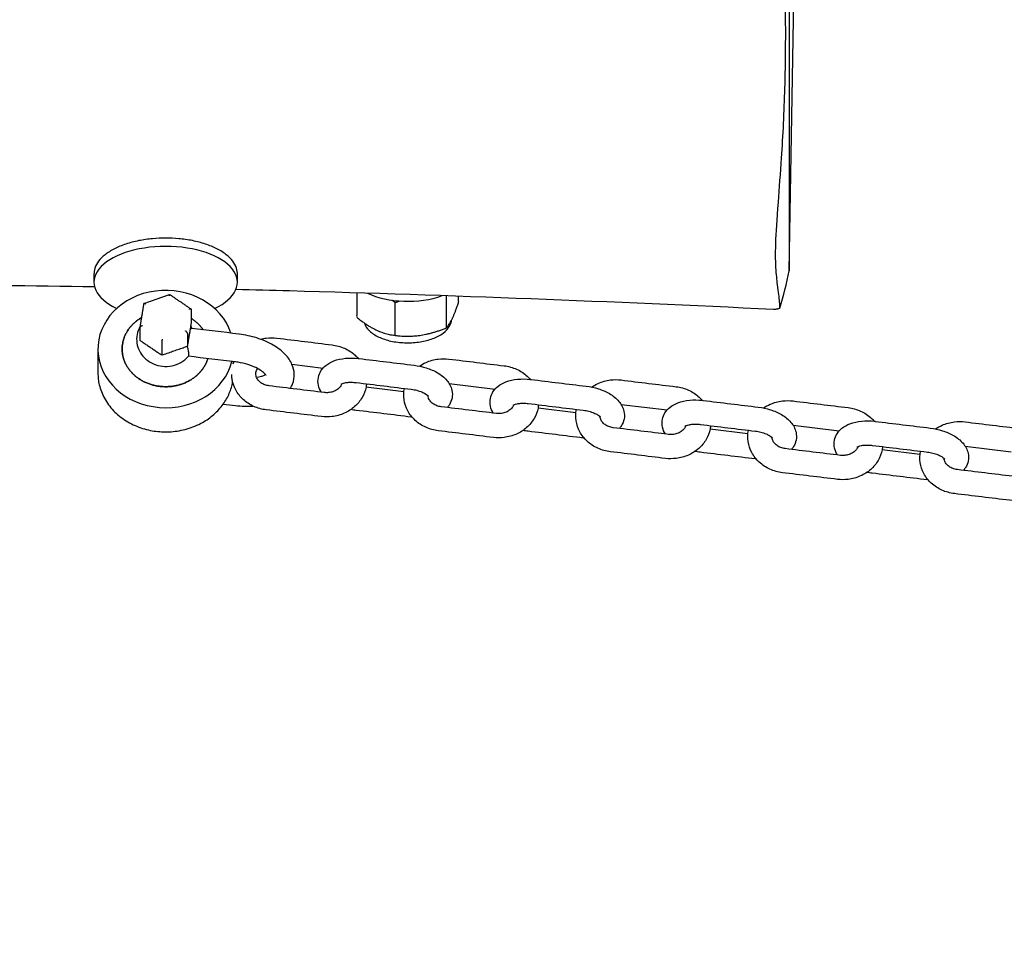
# Model space of a CAD drawing. Units: millimetres. Extents: x -3676 to 3794, y -1890 to 2110.
# Drawn here: x 664 to 868, y -91 to 98 of the extents above; entities that cross this region are included whole.
import ezdxf

# ---------------------------------------------------------------- set-up
doc = ezdxf.new("R2010")
doc.units = ezdxf.units.MM
doc.header["$LTSCALE"] = 50
doc.linetypes.add('DASHED', pattern=[0.75, 0.5, -0.25])
doc.layers.add('SW_Toestellen', color=2, linetype='Continuous')
doc.layers.add('Valzone_WAS', color=254, linetype='DASHED')

msp = doc.modelspace()

# ---------------------------------------------------------------- linework, layer by layer
at = {"layer": 'SW_Toestellen'}
for p, q in [((689.88, 38.99), (695.17, 40.84)), ((708.37, 26.62), (708.37, 26.96)), ((720.46, 26.42), (726.88, 25.63)), ((752.93, 22.46), (762.43, 21.31)), ((743.59, 20.73), (735.76, 21.69)), ((779.14, 16.41), (771.31, 17.36)), ((788.48, 18.14), (797.98, 16.98)), ((814.69, 12.08), (806.86, 13.03)), ((824.03, 13.81), (833.54, 12.65)), ((850.24, 7.75), (842.41, 8.71)), ((859.58, 9.48), (869.09, 8.33))]:
    msp.add_line(p, q, dxfattribs=at)
msp.add_lwpolyline([(821.27, 38.02, 0.02647), (823.19, 45.72), (824.37, 113.68), (823.19, 181.62, 0.045083), (819.44, 194.59)], format="xyb", dxfattribs=at)
for centre, major_axis, ratio, start_param, end_param in [((694.37, 43.38), (-14.82, 0), 0.5, 2.321768, 7.10301), ((694.37, 29.58), (14, 0), 0.866025, 0.27403, 6.068231), ((744.37, 45.44), (12, 0), 0.5, 3.946523, 5.346463)]:
    msp.add_ellipse(centre, major_axis=major_axis, ratio=ratio, start_param=start_param, end_param=end_param, dxfattribs=at)
for points, knots in [([(821.25, 37.99), (821.26, 37.99), (821.27, 38.02), (821.28, 38.1), (821.29, 38.16), (821.29, 38.28), (821.29, 38.35), (821.29, 38.5), (821.29, 38.6), (821.27, 38.88), (821.25, 39.1), (821.16, 40.14), (820.99, 41.32), (820.69, 43.85), (820.56, 45.01), (820.45, 46.99), (820.43, 47.58), (820.41, 48.5), (820.41, 48.8), (820.41, 49.27), (820.41, 49.43), (820.41, 49.73), (820.41, 49.87), (820.42, 50.17), (820.42, 50.34), (820.43, 50.82), (820.44, 51.13), (820.52, 53.64), (820.7, 56.33), (821.19, 62.8), (821.44, 65.95), (821.95, 73.68), (822.19, 78.67), (822.39, 85.63), (822.43, 87.76), (822.47, 90.85), (822.48, 91.83), (822.48, 93.31), (822.49, 93.81), (822.49, 94.71), (822.49, 95.1), (822.49, 95.92), (822.48, 96.35), (822.48, 97.5), (822.47, 98.22), (822.44, 101.53), (822.4, 104.13), (822.2, 112.29), (821.98, 117.84), (821.1, 135.36), (820.41, 144.45), (819.95, 150.59), (819.41, 157.91), (818.78, 165.1), (817.79, 177.2), (817.4, 182.25), (817.14, 190.2), (817.27, 192.98), (818.05, 196.31), (818.76, 196.24), (819.4, 194.68), (819.42, 194.64), (819.44, 194.59)], [0, 0, 0, 0, 0.2415, 0.2415, 0.462737, 0.462737, 0.635762, 0.635762, 0.832357, 0.832357, 1.171317, 1.171317, 2.28519, 2.28519, 2.956551, 2.956551, 3.209102, 3.209102, 3.323159, 3.323159, 3.382201, 3.382201, 3.430746, 3.430746, 3.487675, 3.487675, 3.591137, 3.591137, 4.28465, 4.28465, 4.840979, 4.840979, 5.668271, 5.668271, 6.025688, 6.025688, 6.189734, 6.189734, 6.274038, 6.274038, 6.339299, 6.339299, 6.411481, 6.411481, 6.531382, 6.531382, 6.960663, 6.960663, 7.870918, 7.870918, 9.796072, 9.796072, 9.796072, 12.467229, 12.467229, 14.736761, 14.736761, 16.914874, 16.914874, 19.483105, 19.483105, 19.561764, 19.561764, 19.561764, 19.561764]), ([(823.19, 181.62), (823.19, 181.62), (823.19, 180.12), (823.19, 174.05), (823.19, 169.32), (823.19, 157.22), (823.19, 149.97), (823.19, 133.88), (823.19, 125.19), (823.19, 107.51), (823.19, 98.68), (823.19, 82.06), (823.19, 74.42), (823.19, 61.34), (823.19, 56.03), (823.19, 50.11), (823.19, 48.47), (823.19, 46.28), (823.19, 45.72), (823.19, 45.72)], [21.413356, 21.413356, 21.413356, 21.413356, 23.889235, 23.889235, 26.543602, 26.543602, 29.197972, 29.197972, 31.852344, 31.852344, 34.506715, 34.506715, 37.161086, 37.161086, 39.815455, 39.815455, 41.318334, 41.318334, 42.821214, 42.821214, 42.821214, 42.821214]), ([(679.67, 42.42), (666.89, 42.61), (654.1, 42.74), (619.3, 42.95), (597.26, 42.96), (543.9, 42.91), (512.55, 42.8), (425.62, 42.47), (370.04, 42.22), (205.77, 41.65), (97.09, 41.53), (-175.02, 42.05), (-338.33, 43.19), (-579.26, 41.99), (-656.77, 41.52), (-804, 40.19), (-873.77, 39.48), (-1068.41, 37.84), (-1193.33, 37.18), (-1421.08, 38.48), (-1523.89, 39.89), (-1732.35, 43.49), (-1838, 45.94), (-1972.93, 48.78), (-2002.19, 49.39), (-2031.46, 49.87)], [14.075525, 14.075525, 14.075525, 14.075525, 17.94331, 17.94331, 24.551577, 24.551577, 33.956174, 33.956174, 50.630722, 50.630722, 83.242271, 83.242271, 132.289375, 132.289375, 155.532934, 155.532934, 176.476483, 176.476483, 213.963426, 213.963426, 244.80599, 244.80599, 276.515389, 276.515389, 285.293065, 285.293065, 285.293065, 285.293065]), ([(821.25, 37.99), (821.17, 37.96), (821.1, 37.93), (820.94, 37.88), (820.85, 37.86), (820.68, 37.82), (820.6, 37.8), (820.42, 37.78), (820.32, 37.77), (820.14, 37.76), (820.05, 37.76), (819.96, 37.76), (786.62, 39.34), (753.12, 40.69), (716.26, 41.68), (712.57, 41.78), (708.88, 41.86)], [0, 0, 0, 0, 0.000377, 0.000377, 0.000754, 0.000754, 0.001132, 0.001132, 0.001509, 0.001509, 0.001886, 0.001886, 0.001886, 10.015961, 10.015961, 11.131492, 11.131492, 11.131492, 11.131492]), ([(735.42, 34.96), (735.48, 34.8), (735.54, 34.64), (735.87, 33.98), (736.25, 33.53), (737.25, 32.66), (737.92, 32.26), (739.47, 31.59), (740.34, 31.33), (742.18, 30.98), (743.14, 30.88), (745.06, 30.85), (746.03, 30.92), (747.87, 31.21), (748.76, 31.43), (750.37, 32.03), (751.1, 32.41), (752.31, 33.32), (752.8, 33.85), (753.29, 34.81), (753.41, 35.18), (753.45, 35.56)], [5.110631, 5.110631, 5.110631, 5.110631, 5.195905, 5.195905, 5.474884, 5.474884, 5.810084, 5.810084, 6.153747, 6.153747, 6.49089, 6.49089, 6.825382, 6.825382, 7.161667, 7.161667, 7.503935, 7.503935, 7.844715, 7.844715, 8.033117, 8.033117, 8.033117, 8.033117]), ([(689.05, 34.18), (688.78, 33.68), (688.57, 33.13), (688.36, 32), (688.34, 31.41), (688.51, 30.26), (688.69, 29.7), (689.21, 28.67), (689.56, 28.19), (690.4, 27.34), (690.9, 26.98), (692, 26.4), (692.61, 26.19), (693.88, 25.97), (694.55, 25.95), (695.85, 26.12), (696.49, 26.3), (697.67, 26.86), (698.22, 27.23), (698.84, 27.83), (698.97, 27.98), (699.1, 28.13)], [2.83053, 2.83053, 2.83053, 2.83053, 3.11751, 3.11751, 3.405252, 3.405252, 3.69204, 3.69204, 3.990769, 3.990769, 4.30966, 4.30966, 4.648632, 4.648632, 4.999681, 4.999681, 5.351652, 5.351652, 5.692749, 5.692749, 5.795804, 5.795804, 5.795804, 5.795804]), ([(699.5, 33.83), (699.51, 33.83), (699.51, 33.83), (699.59, 33.85), (699.65, 33.86), (699.71, 33.85)], [-0.20261621, -0.20261621, -0.20261621, -0.20261621, -0.20076468, -0.20076468, -0.15066011, -0.15066011, -0.15066011, -0.15066011]), ([(720.13, 21.44), (720.31, 21.72), (720.47, 22.02), (720.84, 23), (720.96, 23.72), (720.91, 25.11), (720.73, 25.78), (720.15, 27.14), (719.69, 27.8), (718.43, 29.17), (717.56, 29.82), (715.57, 30.98), (714.41, 31.48), (712.02, 32.23), (710.79, 32.5), (709.52, 32.66), (709.5, 32.66), (709.48, 32.66), (706.22, 33.06), (702.97, 33.46), (699.71, 33.85)], [0, 0, 0, 0, 0.101087, 0.101087, 0.306943, 0.306943, 0.51234, 0.51234, 0.769027, 0.769027, 1.115976, 1.115976, 1.490069, 1.490069, 1.850247, 1.850247, 1.856735, 1.856735, 1.856735, 2.856735, 2.856735, 2.856735, 2.856735]), ([(713.96, 31.6), (714.35, 31.71), (714.75, 31.78), (715.89, 31.92), (716.63, 31.92), (717.36, 31.83), (721.15, 31.37), (724.95, 30.91), (728.75, 30.44), (729.64, 30.34), (730.51, 30.09), (732.13, 29.37), (732.87, 28.88), (733.74, 28.08), (733.96, 27.86), (734.16, 27.63)], [0, 0, 0, 0, 0.154312, 0.154312, 0.432996, 0.432996, 0.432996, 1.432996, 1.432996, 1.432996, 1.77326, 1.77326, 2.107944, 2.107944, 2.224804, 2.224804, 2.224804, 2.224804]), ([(699.1, 28.13), (699.12, 28.15), (699.13, 28.18), (699.17, 28.32), (699.18, 28.47), (699.14, 28.89), (699.1, 29.16), (698.98, 29.68), (698.91, 29.92), (698.84, 30.16)], [-1.1395621, -1.1395621, -1.1395621, -1.1395621, -1.105536, -1.105536, -1.0143385, -1.0143385, -0.9164265, -0.9164265, -0.8406392, -0.8406392, -0.8406392, -0.8406392]), ([(715.15, 24.08), (715.15, 24.08), (715.15, 24.09), (715.11, 24.17), (715.02, 24.31), (714.7, 24.64), (714.47, 24.84), (713.86, 25.28), (713.46, 25.51), (712.51, 25.96), (711.94, 26.18), (710.71, 26.56), (710.03, 26.72), (709.16, 26.86), (708.97, 26.88), (708.78, 26.91), (705.54, 27.3), (702.3, 27.69), (699.07, 28.09)], [0, 0, 0, 0, 0.09062, 0.09062, 0.318966, 0.318966, 0.539934, 0.539934, 0.781, 0.781, 1.042512, 1.042512, 1.317307, 1.317307, 1.393343, 1.393343, 1.393343, 2.393343, 2.393343, 2.393343, 2.393343]), ([(726.52, 20.66), (726.26, 21.08), (726.05, 21.56), (725.82, 22.61), (725.81, 23.17), (726.01, 24.2), (726.2, 24.66), (726.73, 25.5), (727.08, 25.88), (727.97, 26.59), (728.53, 26.89), (729.88, 27.41), (730.69, 27.58), (732.39, 27.74), (733.28, 27.73), (734.22, 27.62), (734.28, 27.62), (734.33, 27.61), (738.13, 27.15), (741.93, 26.69), (745.72, 26.22), (746.57, 26.12), (747.42, 25.94), (749.04, 25.43), (749.82, 25.09), (751.26, 24.25), (751.93, 23.73), (752.95, 22.52), (753.35, 21.84), (753.63, 20.52), (753.65, 19.95), (753.44, 18.93), (753.25, 18.47), (752.87, 17.86), (752.73, 17.66), (752.57, 17.49)], [0, 0, 0, 0, 0.216682, 0.216682, 0.426439, 0.426439, 0.614115, 0.614115, 0.826961, 0.826961, 1.113868, 1.113868, 1.492911, 1.492911, 1.874347, 1.874347, 1.899527, 1.899527, 1.899527, 2.899527, 2.899527, 2.899527, 3.267884, 3.267884, 3.640807, 3.640807, 4.029406, 4.029406, 4.358275, 4.358275, 4.568032, 4.568032, 4.755708, 4.755708, 4.854697, 4.854697, 4.854697, 4.854697]), ([(746.81, 26.05), (747.24, 26.34), (747.69, 26.6), (748.97, 27.16), (749.83, 27.4), (751.44, 27.59), (752.18, 27.59), (752.91, 27.5), (756.71, 27.04), (760.5, 26.58), (764.3, 26.12), (765.19, 26.01), (766.06, 25.77), (767.68, 25.04), (768.42, 24.56), (769.29, 23.76), (769.51, 23.54), (769.71, 23.3)], [0, 0, 0, 0, 0.197631, 0.197631, 0.532473, 0.532473, 0.811157, 0.811157, 0.811157, 1.811157, 1.811157, 1.811157, 2.151421, 2.151421, 2.486105, 2.486105, 2.602965, 2.602965, 2.602965, 2.602965]), ([(730.78, 22.39), (730.71, 22.19), (730.6, 21.99), (730.27, 21.57), (730.04, 21.35), (729.52, 21), (729.24, 20.86), (728.63, 20.66), (728.31, 20.59), (727.71, 20.54), (727.42, 20.55), (727.15, 20.58), (723.35, 21.04), (719.55, 21.51), (715.76, 21.97), (715.44, 22.01), (715.13, 22.08), (714.55, 22.3), (714.29, 22.44), (713.82, 22.77), (713.62, 22.97), (713.29, 23.39), (713.17, 23.62), (713, 24.14), (712.98, 24.42), (713.07, 24.98), (713.18, 25.27), (713.37, 25.54)], [0, 0, 0, 0, 0.285956, 0.285956, 0.610673, 0.610673, 0.897091, 0.897091, 1.171726, 1.171726, 1.40655, 1.40655, 1.40655, 2.40655, 2.40655, 2.40655, 2.678095, 2.678095, 2.953733, 2.953733, 3.242295, 3.242295, 3.565986, 3.565986, 3.976159, 3.976159, 4.37104, 4.37104, 4.37104, 4.37104]), ([(735.86, 22.39), (735.84, 22.16), (735.81, 21.94), (735.62, 20.95), (735.33, 20.21), (734.54, 18.84), (734.02, 18.22), (732.78, 17.12), (732.06, 16.66), (730.48, 15.96), (729.62, 15.72), (728.01, 15.53), (727.27, 15.53), (726.54, 15.62), (722.75, 16.08), (718.95, 16.54), (715.15, 17), (714.26, 17.11), (713.39, 17.35), (711.77, 18.08), (711.03, 18.57), (709.76, 19.73), (709.23, 20.4), (708.46, 21.85), (708.2, 22.62), (708.04, 23.72), (708.01, 24.02), (708.01, 24.32)], [0, 0, 0, 0, 0.086798, 0.086798, 0.383793, 0.383793, 0.691843, 0.691843, 1.014922, 1.014922, 1.349764, 1.349764, 1.628448, 1.628448, 1.628448, 2.628448, 2.628448, 2.628448, 2.968712, 2.968712, 3.303396, 3.303396, 3.625667, 3.625667, 3.93222, 3.93222, 4.04776, 4.04776, 4.04776, 4.04776]), ([(713.15, 23.71), (713.18, 23.72), (713.22, 23.73), (713.73, 23.82), (714.15, 23.94), (714.69, 24.16), (714.86, 24.26), (714.99, 24.33)], [0.5318882, 0.5318882, 0.5318882, 0.5318882, 0.5501702, 0.5501702, 0.8042059, 0.8042059, 0.9830113, 0.9830113, 0.9830113, 0.9830113]), ([(730.6, 22.29), (730.6, 22.29), (730.61, 22.3), (730.69, 22.35), (730.78, 22.4), (731.04, 22.49), (731.21, 22.55), (731.65, 22.64), (731.92, 22.68), (732.54, 22.72), (732.89, 22.72), (733.41, 22.68), (733.57, 22.67), (733.73, 22.65), (737.53, 22.19), (741.32, 21.72), (745.12, 21.26), (745.51, 21.21), (745.9, 21.14), (746.65, 20.95), (747, 20.83), (747.61, 20.58), (747.87, 20.44), (748.27, 20.2), (748.42, 20.08), (748.61, 19.91), (748.66, 19.85), (748.69, 19.82), (748.69, 19.82), (748.69, 19.82)], [0, 0, 0, 0, 0.120591, 0.120591, 0.306972, 0.306972, 0.509544, 0.509544, 0.736203, 0.736203, 0.984247, 0.984247, 1.091416, 1.091416, 1.091416, 2.091416, 2.091416, 2.091416, 2.354742, 2.354742, 2.615864, 2.615864, 2.863239, 2.863239, 3.086521, 3.086521, 3.283463, 3.283463, 3.343191, 3.343191, 3.343191, 3.343191]), ([(762.07, 16.33), (761.81, 16.75), (761.6, 17.23), (761.37, 18.28), (761.36, 18.84), (761.56, 19.87), (761.75, 20.33), (762.28, 21.18), (762.63, 21.55), (763.52, 22.27), (764.08, 22.56), (765.43, 23.08), (766.24, 23.25), (767.94, 23.41), (768.83, 23.4), (769.77, 23.3), (769.83, 23.29), (769.88, 23.28), (773.68, 22.82), (777.48, 22.36), (781.27, 21.9), (782.12, 21.79), (782.97, 21.61), (784.59, 21.1), (785.37, 20.77), (786.81, 19.92), (787.48, 19.41), (788.5, 18.19), (788.9, 17.51), (789.18, 16.19), (789.2, 15.62), (788.99, 14.6), (788.8, 14.14), (788.42, 13.53), (788.28, 13.34), (788.12, 13.16)], [0, 0, 0, 0, 0.216682, 0.216682, 0.426439, 0.426439, 0.614115, 0.614115, 0.826961, 0.826961, 1.113868, 1.113868, 1.492911, 1.492911, 1.874347, 1.874347, 1.899527, 1.899527, 1.899527, 2.899527, 2.899527, 2.899527, 3.267884, 3.267884, 3.640807, 3.640807, 4.029406, 4.029406, 4.358275, 4.358275, 4.568032, 4.568032, 4.755708, 4.755708, 4.854697, 4.854697, 4.854697, 4.854697]), ([(782.36, 21.72), (782.79, 22.01), (783.24, 22.27), (784.52, 22.84), (785.38, 23.07), (786.99, 23.27), (787.73, 23.27), (788.46, 23.18), (792.26, 22.71), (796.05, 22.25), (799.85, 21.79), (800.74, 21.68), (801.61, 21.44), (803.23, 20.71), (803.97, 20.23), (804.84, 19.43), (805.06, 19.21), (805.26, 18.98)], [0, 0, 0, 0, 0.197631, 0.197631, 0.532473, 0.532473, 0.811157, 0.811157, 0.811157, 1.811157, 1.811157, 1.811157, 2.151421, 2.151421, 2.486105, 2.486105, 2.602965, 2.602965, 2.602965, 2.602965]), ([(771.41, 18.06), (771.39, 17.83), (771.36, 17.61), (771.17, 16.62), (770.88, 15.88), (770.09, 14.52), (769.57, 13.89), (768.33, 12.79), (767.61, 12.33), (766.03, 11.63), (765.17, 11.4), (763.56, 11.2), (762.82, 11.2), (762.09, 11.29), (758.3, 11.75), (754.5, 12.22), (750.7, 12.68), (749.81, 12.79), (748.94, 13.03), (747.32, 13.76), (746.58, 14.24), (745.31, 15.4), (744.78, 16.07), (744.01, 17.52), (743.75, 18.3), (743.52, 19.86), (743.54, 20.65), (743.69, 21.42), (743.69, 21.43), (743.69, 21.43)], [0, 0, 0, 0, 0.086798, 0.086798, 0.383793, 0.383793, 0.691843, 0.691843, 1.014922, 1.014922, 1.349764, 1.349764, 1.628448, 1.628448, 1.628448, 2.628448, 2.628448, 2.628448, 2.968712, 2.968712, 3.303396, 3.303396, 3.625667, 3.625667, 3.93222, 3.93222, 4.228391, 4.228391, 4.231673, 4.231673, 4.231673, 4.231673]), ([(766.33, 18.07), (766.26, 17.86), (766.15, 17.66), (765.82, 17.24), (765.59, 17.02), (765.07, 16.68), (764.79, 16.54), (764.18, 16.33), (763.86, 16.27), (763.26, 16.22), (762.97, 16.22), (762.7, 16.25), (758.9, 16.72), (755.1, 17.18), (751.31, 17.64), (750.99, 17.68), (750.68, 17.76), (750.1, 17.97), (749.84, 18.12), (749.37, 18.45), (749.17, 18.64), (748.84, 19.06), (748.72, 19.29), (748.6, 19.67), (748.57, 19.81), (748.56, 19.96)], [0, 0, 0, 0, 0.285956, 0.285956, 0.610673, 0.610673, 0.897091, 0.897091, 1.171726, 1.171726, 1.40655, 1.40655, 1.40655, 2.40655, 2.40655, 2.40655, 2.678095, 2.678095, 2.953733, 2.953733, 3.242295, 3.242295, 3.565986, 3.565986, 3.774508, 3.774508, 3.774508, 3.774508]), ([(766.15, 17.96), (766.15, 17.96), (766.16, 17.97), (766.24, 18.02), (766.33, 18.07), (766.59, 18.17), (766.76, 18.22), (767.2, 18.31), (767.47, 18.35), (768.09, 18.39), (768.44, 18.39), (768.96, 18.35), (769.12, 18.34), (769.28, 18.32), (773.08, 17.86), (776.87, 17.4), (780.67, 16.93), (781.06, 16.89), (781.45, 16.81), (782.2, 16.62), (782.55, 16.5), (783.16, 16.25), (783.42, 16.12), (783.83, 15.87), (783.97, 15.76), (784.16, 15.59), (784.21, 15.52), (784.24, 15.49), (784.24, 15.49), (784.24, 15.49)], [0, 0, 0, 0, 0.120591, 0.120591, 0.306972, 0.306972, 0.509544, 0.509544, 0.736203, 0.736203, 0.984247, 0.984247, 1.091416, 1.091416, 1.091416, 2.091416, 2.091416, 2.091416, 2.354742, 2.354742, 2.615864, 2.615864, 2.863239, 2.863239, 3.086521, 3.086521, 3.283463, 3.283463, 3.343191, 3.343191, 3.343191, 3.343191]), ([(797.62, 12), (797.36, 12.42), (797.15, 12.9), (796.92, 13.95), (796.91, 14.52), (797.11, 15.54), (797.3, 16), (797.83, 16.85), (798.18, 17.22), (799.07, 17.94), (799.63, 18.23), (800.98, 18.75), (801.8, 18.92), (803.5, 19.08), (804.38, 19.07), (805.32, 18.97), (805.38, 18.96), (805.43, 18.96), (809.23, 18.49), (813.03, 18.03), (816.82, 17.57), (817.67, 17.47), (818.52, 17.29), (820.14, 16.77), (820.92, 16.44), (822.36, 15.59), (823.03, 15.08), (824.05, 13.86), (824.45, 13.18), (824.73, 11.86), (824.75, 11.3), (824.54, 10.27), (824.35, 9.81), (823.97, 9.2), (823.83, 9.01), (823.67, 8.83)], [0, 0, 0, 0, 0.216682, 0.216682, 0.426439, 0.426439, 0.614115, 0.614115, 0.826961, 0.826961, 1.113868, 1.113868, 1.492911, 1.492911, 1.874347, 1.874347, 1.899527, 1.899527, 1.899527, 2.899527, 2.899527, 2.899527, 3.267884, 3.267884, 3.640807, 3.640807, 4.029406, 4.029406, 4.358275, 4.358275, 4.568032, 4.568032, 4.755708, 4.755708, 4.854697, 4.854697, 4.854697, 4.854697]), ([(817.91, 17.39), (818.34, 17.69), (818.79, 17.94), (820.07, 18.51), (820.93, 18.74), (822.54, 18.94), (823.28, 18.94), (824.01, 18.85), (827.81, 18.39), (831.6, 17.93), (835.4, 17.46), (836.29, 17.35), (837.16, 17.11), (838.78, 16.39), (839.52, 15.9), (840.4, 15.1), (840.61, 14.88), (840.81, 14.65)], [0, 0, 0, 0, 0.197631, 0.197631, 0.532473, 0.532473, 0.811157, 0.811157, 0.811157, 1.811157, 1.811157, 1.811157, 2.151421, 2.151421, 2.486105, 2.486105, 2.602965, 2.602965, 2.602965, 2.602965]), ([(706.28, 18.21), (707.11, 18.11), (707.94, 18.01), (708.78, 17.91), (710, 17.76), (711.23, 17.72), (712.41, 17.79)], [0, 0, 0, 0, 1, 1, 1, 1.355097, 1.355097, 1.355097, 1.355097]), ([(745.3, 15.49), (745.29, 15.49), (745.29, 15.49), (745.23, 15.5), (745.18, 15.5), (745.12, 15.51), (741.32, 15.97), (737.53, 16.44), (733.73, 16.9), (733.36, 16.94), (733, 17), (732.64, 17.07)], [0, 0, 0, 0, 0.000536, 0.000536, 0.025716, 0.025716, 0.025716, 1.025716, 1.025716, 1.025716, 1.183858, 1.183858, 1.183858, 1.183858]), ([(806.97, 13.73), (806.94, 13.51), (806.91, 13.28), (806.72, 12.29), (806.44, 11.56), (805.64, 10.19), (805.12, 9.56), (803.88, 8.47), (803.16, 8.01), (801.58, 7.3), (800.72, 7.07), (799.11, 6.88), (798.37, 6.88), (797.64, 6.96), (793.85, 7.43), (790.05, 7.89), (786.26, 8.35), (785.36, 8.46), (784.49, 8.7), (782.87, 9.43), (782.13, 9.91), (780.86, 11.08), (780.33, 11.75), (779.56, 13.2), (779.3, 13.97), (779.07, 15.53), (779.09, 16.32), (779.24, 17.09), (779.24, 17.1), (779.24, 17.11)], [0, 0, 0, 0, 0.086798, 0.086798, 0.383793, 0.383793, 0.691843, 0.691843, 1.014922, 1.014922, 1.349764, 1.349764, 1.628448, 1.628448, 1.628448, 2.628448, 2.628448, 2.628448, 2.968712, 2.968712, 3.303396, 3.303396, 3.625667, 3.625667, 3.93222, 3.93222, 4.228391, 4.228391, 4.231673, 4.231673, 4.231673, 4.231673]), ([(801.88, 13.74), (801.81, 13.54), (801.7, 13.33), (801.37, 12.91), (801.14, 12.7), (800.62, 12.35), (800.34, 12.21), (799.73, 12), (799.41, 11.94), (798.81, 11.89), (798.52, 11.89), (798.25, 11.93), (794.45, 12.39), (790.66, 12.85), (786.86, 13.31), (786.54, 13.35), (786.23, 13.43), (785.65, 13.65), (785.39, 13.79), (784.92, 14.12), (784.72, 14.31), (784.39, 14.73), (784.27, 14.96), (784.15, 15.34), (784.12, 15.49), (784.11, 15.63)], [0, 0, 0, 0, 0.285956, 0.285956, 0.610673, 0.610673, 0.897091, 0.897091, 1.171726, 1.171726, 1.40655, 1.40655, 1.40655, 2.40655, 2.40655, 2.40655, 2.678095, 2.678095, 2.953733, 2.953733, 3.242295, 3.242295, 3.565986, 3.565986, 3.774508, 3.774508, 3.774508, 3.774508]), ([(833.17, 7.68), (832.91, 8.1), (832.7, 8.58), (832.47, 9.63), (832.46, 10.19), (832.66, 11.22), (832.85, 11.68), (833.38, 12.52), (833.73, 12.9), (834.62, 13.61), (835.18, 13.91), (836.53, 14.42), (837.35, 14.6), (839.05, 14.76), (839.93, 14.75), (840.87, 14.64), (840.93, 14.64), (840.99, 14.63), (844.78, 14.17), (848.58, 13.71), (852.37, 13.24), (853.22, 13.14), (854.07, 12.96), (855.69, 12.44), (856.47, 12.11), (857.91, 11.27), (858.58, 10.75), (859.6, 9.54), (860, 8.86), (860.28, 7.53), (860.3, 6.97), (860.09, 5.94), (859.9, 5.48), (859.52, 4.88), (859.38, 4.68), (859.22, 4.51)], [0, 0, 0, 0, 0.216682, 0.216682, 0.426439, 0.426439, 0.614115, 0.614115, 0.826961, 0.826961, 1.113868, 1.113868, 1.492911, 1.492911, 1.874347, 1.874347, 1.899527, 1.899527, 1.899527, 2.899527, 2.899527, 2.899527, 3.267884, 3.267884, 3.640807, 3.640807, 4.029406, 4.029406, 4.358275, 4.358275, 4.568032, 4.568032, 4.755708, 4.755708, 4.854697, 4.854697, 4.854697, 4.854697]), ([(853.46, 13.07), (853.89, 13.36), (854.35, 13.61), (855.62, 14.18), (856.48, 14.42), (858.09, 14.61), (858.83, 14.61), (859.56, 14.52), (863.36, 14.06), (867.15, 13.6), (870.95, 13.14), (871.84, 13.03), (872.71, 12.79), (874.33, 12.06), (875.08, 11.57), (875.95, 10.78), (876.16, 10.56), (876.36, 10.32)], [0, 0, 0, 0, 0.197631, 0.197631, 0.532473, 0.532473, 0.811157, 0.811157, 0.811157, 1.811157, 1.811157, 1.811157, 2.151421, 2.151421, 2.486105, 2.486105, 2.602965, 2.602965, 2.602965, 2.602965]), ([(780.85, 11.16), (780.85, 11.16), (780.84, 11.16), (780.78, 11.17), (780.73, 11.18), (780.67, 11.18), (776.87, 11.65), (773.08, 12.11), (769.28, 12.57), (768.91, 12.61), (768.55, 12.67), (768.19, 12.75)], [0, 0, 0, 0, 0.000536, 0.000536, 0.025716, 0.025716, 0.025716, 1.025716, 1.025716, 1.025716, 1.183858, 1.183858, 1.183858, 1.183858]), ([(801.7, 13.64), (801.7, 13.64), (801.71, 13.65), (801.79, 13.7), (801.88, 13.74), (802.14, 13.84), (802.31, 13.89), (802.75, 13.98), (803.02, 14.02), (803.64, 14.06), (803.99, 14.06), (804.51, 14.03), (804.67, 14.01), (804.83, 13.99), (808.63, 13.53), (812.42, 13.07), (816.22, 12.61), (816.61, 12.56), (817, 12.49), (817.75, 12.29), (818.1, 12.18), (818.71, 11.92), (818.97, 11.79), (819.38, 11.54), (819.52, 11.43), (819.71, 11.26), (819.76, 11.2), (819.79, 11.17), (819.79, 11.16), (819.79, 11.16)], [0, 0, 0, 0, 0.120591, 0.120591, 0.306972, 0.306972, 0.509544, 0.509544, 0.736203, 0.736203, 0.984247, 0.984247, 1.091416, 1.091416, 1.091416, 2.091416, 2.091416, 2.091416, 2.354742, 2.354742, 2.615864, 2.615864, 2.863239, 2.863239, 3.086521, 3.086521, 3.283463, 3.283463, 3.343191, 3.343191, 3.343191, 3.343191]), ([(842.52, 9.41), (842.49, 9.18), (842.46, 8.95), (842.27, 7.97), (841.99, 7.23), (841.19, 5.86), (840.67, 5.23), (839.43, 4.14), (838.71, 3.68), (837.13, 2.98), (836.27, 2.74), (834.66, 2.55), (833.92, 2.55), (833.19, 2.64), (829.4, 3.1), (825.6, 3.56), (821.81, 4.02), (820.92, 4.13), (820.04, 4.37), (818.42, 5.1), (817.68, 5.59), (816.41, 6.75), (815.88, 7.42), (815.11, 8.87), (814.85, 9.64), (814.62, 11.21), (814.64, 11.99), (814.79, 12.76), (814.79, 12.77), (814.79, 12.78)], [0, 0, 0, 0, 0.086798, 0.086798, 0.383793, 0.383793, 0.691843, 0.691843, 1.014922, 1.014922, 1.349764, 1.349764, 1.628448, 1.628448, 1.628448, 2.628448, 2.628448, 2.628448, 2.968712, 2.968712, 3.303396, 3.303396, 3.625667, 3.625667, 3.93222, 3.93222, 4.228391, 4.228391, 4.231673, 4.231673, 4.231673, 4.231673]), ([(837.43, 9.41), (837.36, 9.21), (837.25, 9.01), (836.92, 8.59), (836.7, 8.37), (836.17, 8.02), (835.89, 7.88), (835.28, 7.68), (834.96, 7.61), (834.36, 7.56), (834.07, 7.57), (833.8, 7.6), (830, 8.06), (826.21, 8.52), (822.41, 8.99), (822.09, 9.03), (821.78, 9.1), (821.2, 9.32), (820.94, 9.46), (820.47, 9.79), (820.27, 9.99), (819.94, 10.41), (819.82, 10.64), (819.7, 11.01), (819.67, 11.16), (819.66, 11.3)], [0, 0, 0, 0, 0.285956, 0.285956, 0.610673, 0.610673, 0.897091, 0.897091, 1.171726, 1.171726, 1.40655, 1.40655, 1.40655, 2.40655, 2.40655, 2.40655, 2.678095, 2.678095, 2.953733, 2.953733, 3.242295, 3.242295, 3.565986, 3.565986, 3.774508, 3.774508, 3.774508, 3.774508]), ([(816.4, 6.84), (816.4, 6.84), (816.39, 6.84), (816.34, 6.84), (816.28, 6.85), (816.22, 6.86), (812.42, 7.32), (808.63, 7.78), (804.83, 8.24), (804.47, 8.29), (804.1, 8.35), (803.74, 8.42)], [0, 0, 0, 0, 0.000536, 0.000536, 0.025716, 0.025716, 0.025716, 1.025716, 1.025716, 1.025716, 1.183858, 1.183858, 1.183858, 1.183858]), ([(837.25, 9.31), (837.25, 9.31), (837.26, 9.32), (837.34, 9.37), (837.43, 9.42), (837.69, 9.51), (837.86, 9.57), (838.3, 9.66), (838.57, 9.7), (839.19, 9.74), (839.54, 9.74), (840.06, 9.7), (840.22, 9.69), (840.38, 9.67), (844.18, 9.2), (847.97, 8.74), (851.77, 8.28), (852.16, 8.23), (852.55, 8.16), (853.3, 7.97), (853.65, 7.85), (854.26, 7.6), (854.53, 7.46), (854.93, 7.22), (855.08, 7.1), (855.26, 6.93), (855.31, 6.87), (855.34, 6.84), (855.34, 6.84), (855.34, 6.84)], [0, 0, 0, 0, 0.120591, 0.120591, 0.306972, 0.306972, 0.509544, 0.509544, 0.736203, 0.736203, 0.984247, 0.984247, 1.091416, 1.091416, 1.091416, 2.091416, 2.091416, 2.091416, 2.354742, 2.354742, 2.615864, 2.615864, 2.863239, 2.863239, 3.086521, 3.086521, 3.283463, 3.283463, 3.343191, 3.343191, 3.343191, 3.343191]), ([(878.07, 5.08), (878.04, 4.85), (878.01, 4.63), (877.82, 3.64), (877.54, 2.9), (876.74, 1.54), (876.22, 0.91), (874.98, -0.19), (874.26, -0.65), (872.68, -1.35), (871.82, -1.58), (870.22, -1.78), (869.47, -1.78), (868.74, -1.69), (864.95, -1.23), (861.15, -0.77), (857.36, -0.3), (856.47, -0.19), (855.59, 0.05), (853.98, 0.77), (853.23, 1.26), (851.96, 2.42), (851.44, 3.09), (850.66, 4.54), (850.4, 5.32), (850.17, 6.88), (850.19, 7.67), (850.34, 8.44), (850.34, 8.45), (850.34, 8.45)], [0, 0, 0, 0, 0.086798, 0.086798, 0.383793, 0.383793, 0.691843, 0.691843, 1.014922, 1.014922, 1.349764, 1.349764, 1.628448, 1.628448, 1.628448, 2.628448, 2.628448, 2.628448, 2.968712, 2.968712, 3.303396, 3.303396, 3.625667, 3.625667, 3.93222, 3.93222, 4.228391, 4.228391, 4.231673, 4.231673, 4.231673, 4.231673]), ([(872.98, 5.08), (872.91, 4.88), (872.8, 4.68), (872.47, 4.26), (872.25, 4.04), (871.72, 3.69), (871.44, 3.55), (870.83, 3.35), (870.51, 3.28), (869.91, 3.23), (869.63, 3.24), (869.35, 3.27), (865.55, 3.74), (861.76, 4.2), (857.96, 4.66), (857.64, 4.7), (857.33, 4.78), (856.75, 4.99), (856.49, 5.14), (856.02, 5.47), (855.82, 5.66), (855.49, 6.08), (855.37, 6.31), (855.25, 6.69), (855.22, 6.83), (855.21, 6.98)], [0, 0, 0, 0, 0.285956, 0.285956, 0.610673, 0.610673, 0.897091, 0.897091, 1.171726, 1.171726, 1.40655, 1.40655, 1.40655, 2.40655, 2.40655, 2.40655, 2.678095, 2.678095, 2.953733, 2.953733, 3.242295, 3.242295, 3.565986, 3.565986, 3.774508, 3.774508, 3.774508, 3.774508]), ([(851.95, 2.51), (851.95, 2.51), (851.95, 2.51), (851.89, 2.52), (851.83, 2.52), (851.77, 2.53), (847.97, 2.99), (844.18, 3.45), (840.38, 3.92), (840.02, 3.96), (839.65, 4.02), (839.29, 4.09)], [0, 0, 0, 0, 0.000536, 0.000536, 0.025716, 0.025716, 0.025716, 1.025716, 1.025716, 1.025716, 1.183858, 1.183858, 1.183858, 1.183858])]:
    msp.add_open_spline(points, degree=3, knots=knots, dxfattribs=at)
for points, weights, knots in [([(709.2, 43.38), (709.2, 44.24), (709.2, 45.09), (709.2, 52.51), (694.37, 52.51), (679.55, 52.51), (679.55, 45.09), (679.55, 44.24), (679.55, 43.38)], [1, 1, 1, 0.707106781187, 1, 0.707106781187, 1, 1, 1], [0, 0, 0, 1, 1, 2.570796, 2.570796, 4.141593, 4.141593, 5.141593, 5.141593, 5.141593]), ([(699.68, 37.79), (697.42, 39.32), (695.17, 40.84), (695.15, 40.86), (695.09, 40.54)], [1, 1, 1, 0.840866902733, 1], [0, 0, 0, 1, 1, 2.143827, 2.143827, 2.143827]), ([(733.84, 41.18), (733.84, 38.68), (733.84, 36.17), (737.81, 32.91), (741.78, 32.39), (741.78, 35.78), (741.78, 39.18), (742.21, 39.35), (742.62, 39.5)], [1, 1, 1, 1.15470053838, 1, 1, 1, 1.01102489718, 1.02047839249], [0, 0, 0, 1, 1, 2.110014, 2.110014, 3.110014, 3.110014, 3.189121, 3.189121, 3.189121]), ([(690.28, 38.85), (689.86, 39.14), (689.82, 38.93), (689.42, 36.45), (689.02, 33.98)], [1, 0.734878726779, 1, 1, 1], [0, 0, 0, 1.490617, 1.490617, 2.490617, 2.490617, 2.490617]), ([(752.31, 40.58), (752.31, 37.25), (752.31, 33.93), (753.6, 35.22), (754.9, 39.26), (754.9, 39.87), (754.9, 40.49)], [1, 1, 1, 1.15470053838, 1, 1, 1], [0, 0, 0, 1, 1, 2.110014, 2.110014, 3.110014, 3.110014, 3.110014]), ([(698.92, 30.23), (699.32, 32.71), (699.72, 35.18), (699.72, 35.19), (699.72, 35.2), (699.72, 36.45), (699.72, 37.7), (699.72, 37.81), (699.57, 37.83), (699.41, 37.84), (699.19, 37.77)], [1, 1, 1, 0.999196516257, 1, 1, 1, 0.923879532511, 1, 0.923879532511, 1], [0, 0, 0, 1, 1, 1.080179, 1.080179, 2.080179, 2.080179, 2.865578, 2.865578, 3.650976, 3.650976, 3.650976]), ([(703.08, 27.6), (701.36, 21.94), (694.6, 21.79), (687.85, 21.64), (685.8, 27.22), (683.74, 32.79), (689.36, 36.05), (683.74, 32.79), (685.8, 27.22), (687.85, 21.64), (694.6, 21.79), (701.36, 21.94), (703.08, 27.6)], [1, 0.799657421707, 1, 0.799657421707, 1, 0.799657421707, 1, 0.799657421707, 1, 0.799657421707, 1, 0.799657421707, 1], [0, 0, 0, 1.288144, 1.288144, 2.576287, 2.576287, 3.864431, 3.864431, 5.152575, 5.152575, 6.440719, 6.440719, 7.728862, 7.728862, 7.728862]), ([(699.72, 35.85), (701.18, 34.91), (702.11, 33.56), (701.18, 34.91), (699.72, 35.85)], [1, 0.980270594688, 1, 0.980270594688, 1], [0, 0, 0, 0.3979409, 0.3979409, 0.7958819, 0.7958819, 0.7958819]), ([(689.55, 34.4), (689.02, 34.21), (689.02, 33.96), (689.02, 32.71), (689.02, 31.46), (689.02, 31.4), (689.07, 31.37), (691.32, 29.85), (693.58, 28.32)], [1, 0.707106781187, 1, 1, 1, 0.977298544357, 1, 1, 1], [0, 0, 0, 1.570796, 1.570796, 2.570796, 2.570796, 2.997766, 2.997766, 3.997766, 3.997766, 3.997766]), ([(693.65, 31.62), (693.61, 31.42), (693.59, 31.2), (693.57, 30.98), (693.57, 30.88), (693.57, 29.63), (693.57, 28.38), (693.57, 28.32), (693.58, 28.32), (696.22, 29.25), (698.87, 30.17), (698.92, 30.19), (698.92, 30.25), (698.92, 31.5), (698.92, 32.75), (698.92, 33), (698.47, 33.31)], [1, 0.923879532507, 1, 0.923879532507, 1, 1, 1, 0.969955758644, 1, 1, 1, 0.969955758649, 1, 1, 1, 0.707106781187, 1], [0, 0, 0, 0.785398, 0.785398, 1.570796, 1.570796, 2.570796, 2.570796, 3.062291, 3.062291, 4.062291, 4.062291, 4.553786, 4.553786, 5.553786, 5.553786, 7.124582, 7.124582, 7.124582]), ([(680.37, 29.58), (680.37, 27.08), (680.37, 24.58), (680.37, 13.34), (693.31, 12.49), (706.26, 11.64), (708.21, 22.76)], [1, 1, 1, 0.733319642929, 1, 0.733319642929, 1], [0, 0, 0, 1, 1, 2.495209, 2.495209, 3.990418, 3.990418, 3.990418])]:
    msp.add_rational_spline(points, weights, degree=2, knots=knots, dxfattribs=at)
for points, weights in [([(741.78, 39.18), (741.47, 39.43), (741.18, 39.66)], [1, 1.01039325942, 1.01939001638]), ([(741.78, 32.39), (747.04, 31.79), (752.31, 33.93)], [1, 1.15470053838, 1])]:
    msp.add_rational_spline(points, weights, degree=2, dxfattribs=at)
for points in [[(699.87, 33.83), (699.78, 34.01), (699.69, 34.19), (699.59, 34.35)], [(708.35, 26.55), (708.39, 26.68), (708.44, 26.81), (708.49, 26.94)]]:
    msp.add_open_spline(points, degree=3, dxfattribs=at)
at = {"layer": 'Valzone_WAS'}
msp.add_lwpolyline([(466.87, -1386.32, 2.215234), (476.15, 1613.68), (-2175.63, 1613.68, 1), (-2175.63, -1386.32)], format="xyb", close=True, dxfattribs=at)

doc.saveas('drawing.dxf')
